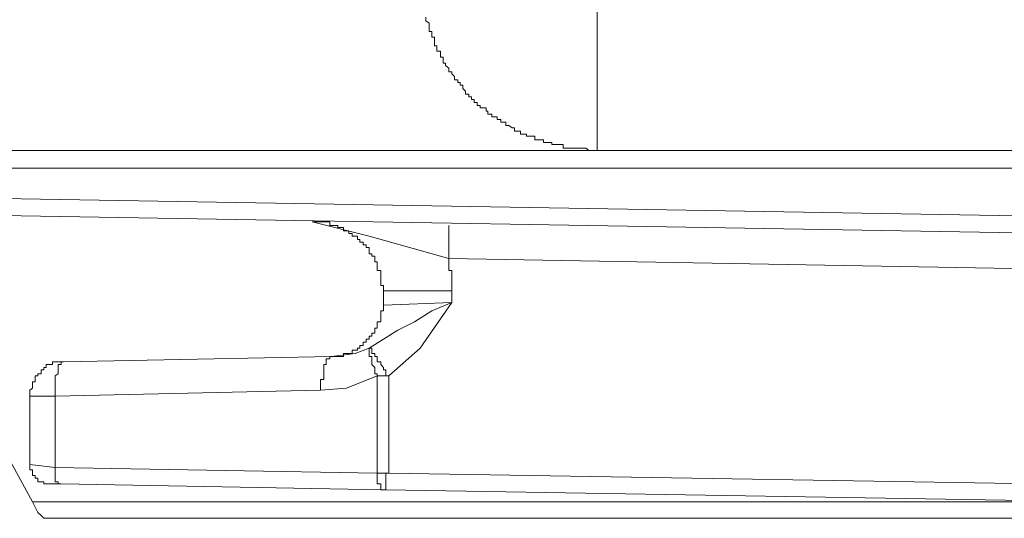
# Model space of a CAD drawing. Units: inches. Extents: x -1369 to 1573, y -617 to 1073.
# Drawn here: x 83 to 111, y 251 to 265 of the extents above; entities that cross this region are included whole.
import ezdxf

# ---------------------------------------------------------------- set-up
doc = ezdxf.new("R2010")
doc.units = ezdxf.units.IN
doc.header["$MEASUREMENT"] = 0
doc.layers.add('图层 1', color=7, linetype='Continuous')

msp = doc.modelspace()

# ---------------------------------------------------------------- linework, layer by layer
at = {"layer": '图层 1', "color": 7, "lineweight": 9}
for points in [[(99.674, 266.271), (99.674, 261.319)], [(94.872, 265.061), (94.872, 264.958), (94.964, 264.889), (94.964, 264.831), (94.964, 264.727), (94.964, 264.658), (95.045, 264.658), (95.045, 264.589), (95.045, 264.497), (95.114, 264.497), (95.114, 264.428), (95.114, 264.336), (95.114, 264.255), (95.183, 264.255), (95.183, 264.163), (95.183, 264.106), (95.287, 264.106), (95.287, 264.025), (95.287, 263.933), (95.356, 263.933), (95.356, 263.864), (95.356, 263.772), (95.425, 263.772), (95.425, 263.703), (95.517, 263.633), (95.517, 263.53), (95.598, 263.53), (95.598, 263.472), (95.678, 263.392), (95.678, 263.299), (95.77, 263.299), (95.77, 263.23), (95.839, 263.23), (95.839, 263.15), (95.908, 263.15), (95.908, 263.058), (95.989, 262.988), (95.989, 262.896), (96.081, 262.896), (96.081, 262.827), (96.15, 262.827), (96.15, 262.747), (96.231, 262.747), (96.231, 262.666), (96.312, 262.666), (96.312, 262.585), (96.392, 262.585), (96.392, 262.516), (96.496, 262.516), (96.565, 262.516), (96.565, 262.424), (96.611, 262.424), (96.611, 262.344), (96.726, 262.344), (96.726, 262.263), (96.807, 262.263), (96.876, 262.263), (96.876, 262.194), (96.979, 262.194), (96.979, 262.113), (97.037, 262.113), (97.118, 262.113), (97.118, 262.021), (97.198, 262.021), (97.29, 261.952), (97.36, 261.952), (97.36, 261.86), (97.452, 261.86), (97.521, 261.86), (97.521, 261.779), (97.601, 261.779), (97.693, 261.779), (97.693, 261.722), (97.774, 261.722), (97.843, 261.722), (97.924, 261.722), (97.924, 261.618), (97.993, 261.618), (98.085, 261.618), (98.166, 261.618), (98.166, 261.549), (98.246, 261.549), (98.315, 261.549), (98.407, 261.549), (98.407, 261.491), (98.488, 261.491), (98.546, 261.491), (98.638, 261.491), (98.718, 261.491), (98.718, 261.388), (98.788, 261.388), (98.88, 261.388), (98.96, 261.388), (99.029, 261.388), (99.122, 261.388), (99.202, 261.388), (99.283, 261.388), (99.352, 261.388), (99.444, 261.319), (99.513, 261.319), (99.594, 261.319), (99.674, 261.319)], [(99.674, 261.319), (79.694, 261.319)], [(117.743, 261.319), (99.674, 261.319)], [(140.995, 260.823), (79.694, 260.823)], [(79.694, 260.029), (140.511, 258.992)], [(140.511, 258.52), (79.694, 259.557)], [(93.686, 257.392), (93.686, 257.461), (93.686, 257.541), (93.617, 257.541), (93.617, 257.633), (93.617, 257.714), (93.617, 257.783), (93.617, 257.887), (93.617, 257.956), (93.513, 257.956), (93.513, 258.025), (93.513, 258.129), (93.513, 258.198), (93.444, 258.198), (93.444, 258.29), (93.444, 258.359), (93.363, 258.359), (93.363, 258.428), (93.283, 258.428), (93.283, 258.52), (93.283, 258.601), (93.202, 258.601), (93.202, 258.681), (93.122, 258.681), (93.122, 258.751), (93.029, 258.751), (93.029, 258.831), (92.96, 258.831), (92.96, 258.923), (92.891, 258.923), (92.811, 258.923), (92.811, 258.992), (92.718, 258.992), (92.718, 259.073), (92.649, 259.073), (92.569, 259.073), (92.569, 259.165), (92.488, 259.165), (92.408, 259.165), (92.408, 259.223), (92.315, 259.223), (92.235, 259.223), (92.189, 259.223), (92.189, 259.326), (92.085, 259.326), (92.016, 259.326), (91.924, 259.326), (91.843, 259.326), (91.763, 259.326), (91.694, 259.326)], [(93.283, 258.923), (91.694, 259.326)], [(95.517, 259.223), (95.517, 259.223)], [(95.517, 259.223), (95.517, 259.223)], [(95.517, 259.223), (95.517, 259.223)], [(95.517, 259.223), (95.517, 259.223)], [(95.517, 259.223), (95.517, 259.223)], [(95.517, 259.223), (95.517, 259.223)], [(95.517, 259.223), (95.517, 259.223)], [(95.517, 259.223), (95.517, 259.223)], [(95.517, 259.223), (95.517, 259.223)], [(95.517, 259.223), (95.517, 259.223)], [(95.517, 259.223), (95.517, 259.223)], [(95.517, 259.223), (95.517, 259.223)], [(95.517, 259.165), (95.517, 259.223)], [(95.517, 259.165), (95.517, 259.165)], [(95.517, 259.165), (95.517, 259.165)], [(95.517, 259.165), (95.517, 259.165)], [(95.517, 259.165), (95.517, 259.165)], [(95.517, 259.073), (95.517, 259.165)], [(95.517, 259.073), (95.517, 259.073)], [(95.517, 259.073), (95.517, 259.073)], [(95.517, 259.073), (95.517, 259.073)], [(95.517, 259.073), (95.517, 259.073)], [(95.517, 258.992), (95.517, 259.073)], [(95.517, 258.992), (95.517, 258.992)], [(95.517, 258.992), (95.517, 258.992)], [(95.517, 258.923), (95.517, 258.992)], [(95.517, 258.29), (93.283, 258.923)], [(95.517, 258.923), (95.517, 258.923)], [(95.517, 258.923), (95.517, 258.923)], [(95.517, 258.923), (95.517, 258.923)], [(95.517, 258.831), (95.517, 258.923)], [(95.517, 258.831), (95.517, 258.831)], [(95.517, 258.831), (95.517, 258.831)], [(95.517, 258.751), (95.517, 258.831)], [(95.517, 258.751), (95.517, 258.751)], [(95.517, 258.751), (95.517, 258.751)], [(95.517, 258.681), (95.517, 258.751)], [(95.517, 258.681), (95.517, 258.681)], [(95.517, 258.681), (95.517, 258.681)], [(95.517, 258.601), (95.517, 258.681)], [(95.517, 258.601), (95.517, 258.601)], [(95.517, 258.52), (95.517, 258.601)], [(95.517, 258.52), (95.517, 258.52)], [(95.517, 258.52), (95.517, 258.52)], [(95.517, 258.428), (95.517, 258.52)], [(95.517, 258.428), (95.517, 258.428)], [(95.517, 258.428), (95.517, 258.428)], [(95.517, 258.359), (95.517, 258.428)], [(95.517, 258.359), (95.517, 258.359)], [(95.517, 258.29), (95.517, 258.359)], [(95.598, 257.392), (95.598, 257.461), (95.598, 257.541), (95.598, 257.633), (95.598, 257.714), (95.598, 257.783), (95.598, 257.887), (95.598, 257.956), (95.517, 257.956), (95.517, 258.025), (95.517, 258.129), (95.517, 258.198), (95.517, 258.29)], [(95.517, 258.29), (95.517, 258.29)], [(138.185, 257.541), (95.517, 258.29)], [(93.686, 256.989), (93.686, 257.392)], [(93.686, 257.392), (95.598, 257.392)], [(95.598, 257.392), (95.598, 257.058)], [(93.686, 256.989), (95.598, 257.058)], [(95.598, 257.058), (94.711, 255.779)], [(95.045, 256.827), (95.598, 257.058)], [(92.189, 255.549), (92.235, 255.549), (92.315, 255.549), (92.408, 255.549), (92.488, 255.549), (92.569, 255.549), (92.569, 255.63), (92.649, 255.63), (92.718, 255.63), (92.811, 255.63), (92.811, 255.722), (92.891, 255.722), (92.96, 255.722), (92.96, 255.779), (93.029, 255.779), (93.029, 255.86), (93.122, 255.86), (93.122, 255.952), (93.202, 255.952), (93.202, 256.033), (93.283, 256.033), (93.283, 256.113), (93.363, 256.113), (93.363, 256.205), (93.444, 256.205), (93.444, 256.286), (93.444, 256.344), (93.513, 256.344), (93.513, 256.436), (93.513, 256.516), (93.617, 256.516), (93.617, 256.574), (93.617, 256.666), (93.617, 256.747), (93.617, 256.827), (93.686, 256.827), (93.686, 256.919), (93.686, 256.989)], [(94.561, 256.516), (95.045, 256.827)], [(94.089, 256.286), (94.561, 256.516)], [(93.283, 255.779), (94.089, 256.286)], [(92.235, 255.549), (92.891, 255.63)], [(92.891, 255.63), (93.283, 255.779)], [(93.283, 255.779), (93.283, 255.779)], [(93.283, 255.779), (93.283, 255.779)], [(93.283, 255.779), (93.283, 255.779)], [(93.283, 255.779), (93.283, 255.779)], [(93.283, 255.779), (93.283, 255.779)], [(93.283, 255.779), (93.283, 255.779)], [(93.283, 255.779), (93.283, 255.779)], [(93.283, 255.779), (93.283, 255.779)], [(93.283, 255.779), (93.283, 255.722)], [(93.283, 255.779), (93.363, 255.779)], [(93.283, 255.722), (93.283, 255.722)], [(93.283, 255.722), (93.283, 255.722)], [(93.283, 255.722), (93.283, 255.722)], [(93.283, 255.722), (93.283, 255.722)], [(93.283, 255.722), (93.283, 255.722)], [(93.283, 255.722), (93.283, 255.63)], [(93.283, 255.63), (93.283, 255.63)], [(93.283, 255.63), (93.283, 255.63)], [(93.283, 255.63), (93.283, 255.63)], [(93.283, 255.63), (93.283, 255.63)], [(93.283, 255.63), (93.283, 255.63)], [(93.283, 255.63), (93.283, 255.549)], [(93.363, 255.779), (93.363, 255.779)], [(93.363, 255.779), (93.363, 255.779)], [(93.363, 255.779), (93.363, 255.779)], [(93.363, 255.779), (93.363, 255.779)], [(93.363, 255.779), (93.363, 255.722)], [(93.363, 255.722), (93.363, 255.722)], [(93.363, 255.722), (93.363, 255.722)], [(93.363, 255.722), (93.363, 255.722)], [(93.363, 255.722), (93.363, 255.722)], [(93.363, 255.722), (93.363, 255.722)], [(93.363, 255.722), (93.363, 255.722)], [(93.363, 255.722), (93.363, 255.63)], [(93.363, 255.63), (93.444, 255.63)], [(93.444, 255.63), (93.444, 255.63)], [(93.444, 255.63), (93.444, 255.63)], [(93.444, 255.63), (93.444, 255.63)], [(93.444, 255.63), (93.444, 255.549)], [(94.711, 255.779), (93.836, 255.008)], [(84.726, 255.399), (84.657, 255.399), (84.576, 255.399), (84.496, 255.399), (84.415, 255.399), (84.415, 255.319), (84.346, 255.319), (84.242, 255.319), (84.242, 255.238), (84.173, 255.238), (84.173, 255.169), (84.104, 255.169), (84.104, 255.065), (84.012, 255.065), (84.012, 255.008), (83.932, 255.008), (83.932, 254.904), (83.932, 254.835), (83.862, 254.835), (83.862, 254.754), (83.862, 254.662), (83.782, 254.605), (83.782, 254.524), (83.782, 254.432)], [(84.657, 255.399), (84.657, 255.399)], [(84.657, 255.399), (84.657, 255.399)], [(84.726, 255.399), (84.657, 255.399)], [(84.657, 255.399), (84.657, 255.319)], [(84.726, 255.399), (92.235, 255.549)], [(84.726, 255.399), (84.726, 255.399)], [(84.726, 255.399), (84.726, 255.399)], [(84.726, 255.399), (84.726, 255.399)], [(84.726, 255.399), (84.726, 255.399)], [(84.726, 255.399), (84.726, 255.399)], [(84.726, 255.399), (84.726, 255.399)], [(84.726, 255.399), (84.726, 255.399)], [(92.085, 255.48), (92.085, 255.48)], [(92.085, 255.48), (92.085, 255.48)], [(92.085, 255.48), (92.085, 255.48)], [(92.189, 255.48), (92.085, 255.48)], [(92.085, 255.48), (92.085, 255.399)], [(92.085, 255.399), (92.085, 255.399)], [(92.085, 255.399), (92.085, 255.399)], [(92.085, 255.399), (92.085, 255.399)], [(92.085, 255.399), (92.085, 255.319)], [(92.189, 255.549), (92.189, 255.549)], [(92.189, 255.549), (92.189, 255.549)], [(92.189, 255.549), (92.189, 255.549)], [(92.235, 255.549), (92.189, 255.549)], [(92.189, 255.549), (92.189, 255.48)], [(92.189, 255.48), (92.189, 255.48)], [(92.189, 255.48), (92.189, 255.48)], [(92.189, 255.48), (92.189, 255.48)], [(92.235, 255.549), (92.235, 255.549)], [(92.235, 255.549), (92.235, 255.549)], [(92.235, 255.549), (92.235, 255.549)], [(93.283, 255.549), (93.283, 255.549)], [(93.283, 255.549), (93.283, 255.549)], [(93.283, 255.549), (93.363, 255.549)], [(93.363, 255.549), (93.363, 255.549)], [(93.363, 255.549), (93.363, 255.48)], [(93.363, 255.48), (93.363, 255.48)], [(93.363, 255.48), (93.363, 255.48)], [(93.363, 255.48), (93.363, 255.48)], [(93.363, 255.48), (93.363, 255.399)], [(93.363, 255.399), (93.363, 255.399)], [(93.363, 255.399), (93.363, 255.399)], [(93.363, 255.399), (93.363, 255.399)], [(93.363, 255.399), (93.363, 255.399)], [(93.363, 255.399), (93.363, 255.319)], [(93.444, 255.549), (93.444, 255.549)], [(93.444, 255.549), (93.444, 255.549)], [(93.444, 255.549), (93.444, 255.549)], [(93.444, 255.549), (93.513, 255.549)], [(93.513, 255.549), (93.513, 255.48)], [(93.513, 255.48), (93.513, 255.48)], [(93.513, 255.48), (93.513, 255.48)], [(93.513, 255.48), (93.513, 255.48)], [(93.513, 255.48), (93.513, 255.48)], [(93.513, 255.48), (93.513, 255.399)], [(93.513, 255.399), (93.513, 255.399)], [(93.513, 255.399), (93.617, 255.399)], [(93.617, 255.399), (93.617, 255.399)], [(93.617, 255.399), (93.617, 255.319)], [(84.657, 255.319), (84.576, 255.319)], [(84.576, 255.319), (84.576, 255.238)], [(84.576, 255.238), (84.576, 255.238)], [(84.576, 255.238), (84.576, 255.238)], [(84.576, 255.238), (84.576, 255.238)], [(84.576, 255.238), (84.576, 255.169)], [(84.576, 255.169), (84.576, 255.169)], [(84.576, 255.169), (84.576, 255.169)], [(84.576, 255.169), (84.576, 255.169)], [(84.576, 255.169), (84.576, 255.065)], [(84.657, 255.319), (84.657, 255.319)], [(84.657, 255.319), (84.657, 255.319)], [(84.657, 255.319), (84.657, 255.319)], [(84.657, 255.319), (84.657, 255.319)], [(84.657, 255.319), (84.657, 255.319)], [(92.016, 255.319), (92.016, 255.319)], [(92.085, 255.319), (92.016, 255.319)], [(92.016, 255.319), (92.016, 255.238)], [(92.016, 255.238), (92.016, 255.238)], [(92.016, 255.238), (92.016, 255.238)], [(92.016, 255.238), (92.016, 255.169)], [(92.016, 255.169), (92.016, 255.169)], [(92.016, 255.169), (92.016, 255.169)], [(92.016, 255.169), (92.016, 255.065)], [(92.085, 255.319), (92.085, 255.319)], [(92.085, 255.319), (92.085, 255.319)], [(93.363, 255.319), (93.363, 255.319)], [(93.363, 255.319), (93.363, 255.319)], [(93.363, 255.319), (93.363, 255.319)], [(93.363, 255.319), (93.444, 255.238)], [(93.444, 255.238), (93.444, 255.238)], [(93.444, 255.238), (93.444, 255.238)], [(93.444, 255.238), (93.444, 255.238)], [(93.444, 255.238), (93.444, 255.169)], [(93.444, 255.169), (93.444, 255.169)], [(93.444, 255.169), (93.444, 255.169)], [(93.444, 255.169), (93.444, 255.169)], [(93.444, 255.169), (93.444, 255.065)], [(93.617, 255.319), (93.617, 255.319)], [(93.617, 255.319), (93.617, 255.319)], [(93.617, 255.319), (93.617, 255.319)], [(93.617, 255.319), (93.686, 255.238)], [(93.686, 255.238), (93.686, 255.238)], [(93.686, 255.238), (93.686, 255.238)], [(93.686, 255.238), (93.686, 255.238)], [(93.686, 255.238), (93.686, 255.169)], [(93.686, 255.169), (93.686, 255.169)], [(93.686, 255.169), (93.755, 255.169)], [(93.755, 255.169), (93.755, 255.065)], [(81.928, 255.008), (83.862, 251.472)], [(84.576, 255.065), (84.496, 255.008)], [(84.496, 255.008), (84.496, 255.008)], [(84.496, 255.008), (84.496, 255.008)], [(84.496, 255.008), (84.496, 255.008)], [(84.496, 255.008), (84.496, 254.904)], [(84.496, 254.904), (84.496, 254.904)], [(84.496, 254.904), (84.496, 254.835)], [(84.496, 254.835), (84.496, 254.835)], [(84.496, 254.835), (84.496, 254.835)], [(84.496, 254.835), (84.496, 254.754)], [(84.576, 255.065), (84.576, 255.065)], [(84.576, 255.065), (84.576, 255.065)], [(91.924, 254.904), (91.924, 254.904)], [(92.016, 254.904), (91.924, 254.904)], [(91.924, 254.904), (91.924, 254.835)], [(91.924, 254.835), (91.924, 254.835)], [(91.924, 254.835), (91.924, 254.835)], [(91.924, 254.835), (91.924, 254.754)], [(92.016, 255.065), (92.016, 255.065)], [(92.016, 255.065), (92.016, 255.065)], [(92.016, 255.065), (92.016, 255.008)], [(92.016, 255.008), (92.016, 255.008)], [(92.016, 255.008), (92.016, 255.008)], [(92.016, 255.008), (92.016, 254.904)], [(93.513, 255.008), (92.649, 254.662)], [(93.444, 255.065), (93.444, 255.065)], [(93.444, 255.065), (93.513, 255.065)], [(93.513, 255.065), (93.513, 255.065)], [(93.513, 255.065), (93.513, 255.008)], [(93.513, 255.008), (93.513, 255.008)], [(93.513, 252.278), (93.513, 255.008)], [(93.836, 255.008), (93.513, 255.008)], [(93.755, 255.065), (93.755, 255.065)], [(93.755, 255.065), (93.755, 255.065)], [(93.755, 255.065), (93.755, 255.065)], [(93.755, 255.065), (93.755, 255.008)], [(93.755, 255.008), (93.836, 255.008)], [(93.836, 255.008), (93.836, 252.278)], [(84.496, 254.754), (84.496, 254.754)], [(84.496, 254.754), (84.496, 254.754)], [(84.496, 254.754), (84.496, 254.662)], [(84.496, 254.662), (84.496, 254.662)], [(84.496, 254.662), (84.496, 254.662)], [(84.496, 254.662), (84.496, 254.605)], [(84.496, 254.605), (84.496, 254.605)], [(84.496, 254.605), (84.496, 254.524)], [(91.924, 254.605), (84.496, 254.432)], [(84.496, 254.524), (84.496, 254.524)], [(84.496, 254.524), (84.496, 254.524)], [(84.496, 254.524), (84.496, 254.432)], [(91.924, 254.754), (91.924, 254.754)], [(91.924, 254.754), (91.924, 254.662)], [(92.649, 254.662), (91.924, 254.605)], [(91.924, 254.662), (91.924, 254.662)], [(91.924, 254.662), (91.924, 254.662)], [(91.924, 254.662), (91.924, 254.605)], [(91.924, 254.605), (91.924, 254.605)], [(91.924, 254.605), (91.924, 254.605)], [(83.782, 252.52), (83.782, 254.432)], [(84.496, 254.432), (83.782, 254.432)], [(84.496, 254.432), (84.496, 254.432)], [(84.496, 254.432), (84.496, 252.44)], [(83.782, 252.52), (83.782, 252.44), (83.782, 252.37), (83.862, 252.37), (83.862, 252.278), (83.862, 252.209), (83.932, 252.209), (83.932, 252.14), (84.012, 252.14), (84.012, 252.037), (84.104, 252.037), (84.173, 252.037), (84.173, 251.979), (84.242, 251.979)], [(83.782, 252.52), (84.496, 252.44)], [(84.496, 252.44), (84.496, 252.44)], [(84.496, 252.44), (84.496, 252.44)], [(84.496, 252.44), (84.496, 252.44)], [(84.496, 252.44), (84.496, 252.44)], [(84.496, 252.44), (84.496, 252.37)], [(84.496, 252.44), (93.513, 252.278)], [(84.496, 252.37), (84.496, 252.37)], [(84.496, 252.37), (84.496, 252.37)], [(84.496, 252.37), (84.496, 252.37)], [(84.496, 252.37), (84.496, 252.37)], [(84.496, 252.37), (84.496, 252.37)], [(84.496, 252.37), (84.496, 252.278)], [(84.496, 252.278), (84.496, 252.278)], [(84.496, 252.278), (84.496, 252.278)], [(84.496, 252.278), (84.496, 252.278)], [(84.496, 252.278), (84.496, 252.278)], [(84.496, 252.278), (84.496, 252.209)], [(84.496, 252.209), (84.496, 252.209)], [(84.496, 252.209), (84.496, 252.209)], [(84.496, 252.209), (84.496, 252.209)], [(84.496, 252.209), (84.496, 252.209)], [(84.496, 252.209), (84.496, 252.209)], [(84.496, 252.209), (84.496, 252.209)], [(84.496, 252.209), (84.496, 252.14)], [(84.496, 252.14), (84.496, 252.14)], [(84.496, 252.14), (84.496, 252.14)], [(84.496, 252.14), (84.496, 252.14)], [(84.496, 252.14), (84.496, 252.14)], [(84.496, 252.14), (84.496, 252.14)], [(84.496, 252.14), (84.496, 252.14)], [(84.496, 252.14), (84.496, 252.037)], [(93.513, 252.278), (93.513, 252.278)], [(93.513, 252.278), (93.513, 252.278)], [(93.513, 252.278), (93.513, 252.278)], [(93.513, 252.278), (93.513, 252.278)], [(93.513, 252.278), (93.513, 252.278)], [(93.513, 252.278), (93.513, 252.209)], [(93.513, 252.278), (93.836, 252.278)], [(93.513, 252.209), (93.513, 252.209)], [(93.513, 252.209), (93.513, 252.209)], [(93.513, 252.209), (93.513, 252.209)], [(93.513, 252.209), (93.513, 252.209)], [(93.513, 252.209), (93.513, 252.14)], [(93.513, 252.14), (93.513, 252.14)], [(93.513, 252.14), (93.513, 252.14)], [(93.513, 252.14), (93.513, 252.14)], [(93.513, 252.14), (93.513, 252.14)], [(93.513, 252.14), (93.513, 252.14)], [(93.513, 252.14), (93.513, 252.037)], [(93.755, 252.278), (93.755, 252.278)], [(93.836, 252.278), (93.755, 252.278)], [(93.755, 252.278), (93.755, 252.209)], [(93.755, 252.209), (93.755, 252.209)], [(93.755, 252.209), (93.755, 252.209)], [(93.755, 252.209), (93.755, 252.209)], [(93.755, 252.209), (93.755, 252.209)], [(93.755, 252.209), (93.755, 252.209)], [(93.755, 252.209), (93.755, 252.14)], [(93.755, 252.14), (93.755, 252.14)], [(93.755, 252.14), (93.755, 252.14)], [(93.755, 252.14), (93.755, 252.14)], [(93.755, 252.14), (93.755, 252.14)], [(93.755, 252.14), (93.755, 252.037)], [(93.836, 252.278), (93.836, 252.278)], [(93.836, 252.278), (93.836, 252.278)], [(93.836, 252.278), (136.837, 251.564)], [(84.657, 251.979), (84.242, 251.979)], [(84.496, 252.037), (84.576, 252.037)], [(84.576, 252.037), (84.576, 252.037)], [(84.576, 252.037), (84.576, 252.037)], [(84.576, 252.037), (84.576, 252.037)], [(84.576, 252.037), (84.576, 252.037)], [(84.576, 252.037), (84.576, 252.037)], [(84.576, 252.037), (84.576, 252.037)], [(84.576, 252.037), (84.576, 252.037)], [(84.576, 252.037), (84.576, 252.037)], [(84.576, 252.037), (84.576, 252.037)], [(84.576, 252.037), (84.576, 252.037)], [(84.576, 252.037), (84.576, 251.979)], [(84.576, 251.979), (84.576, 251.979)], [(84.576, 251.979), (84.576, 251.979)], [(84.576, 251.979), (84.576, 251.979)], [(84.576, 251.979), (84.576, 251.979)], [(84.576, 251.979), (84.576, 251.979)], [(84.576, 251.979), (84.576, 251.979)], [(84.576, 251.979), (84.657, 251.979)], [(84.657, 251.979), (84.657, 251.979)], [(93.686, 251.806), (84.657, 251.979)], [(93.513, 252.037), (93.513, 252.037)], [(93.513, 252.037), (93.513, 252.037)], [(93.513, 252.037), (93.513, 252.037)], [(93.513, 252.037), (93.513, 252.037)], [(93.513, 252.037), (93.513, 252.037)], [(93.513, 252.037), (93.513, 251.979)], [(93.513, 251.979), (93.513, 251.979)], [(93.513, 251.979), (93.513, 251.979)], [(93.513, 251.979), (93.513, 251.979)], [(93.513, 251.979), (93.513, 251.979)], [(93.513, 251.979), (93.513, 251.979)], [(93.513, 251.979), (93.617, 251.979)], [(93.617, 251.979), (93.617, 251.887)], [(93.617, 251.887), (93.617, 251.887)], [(93.617, 251.887), (93.617, 251.887)], [(93.617, 251.887), (93.617, 251.887)], [(93.617, 251.887), (93.617, 251.887)], [(93.617, 251.887), (93.617, 251.887)], [(93.617, 251.887), (93.617, 251.887)], [(93.617, 251.887), (93.617, 251.887)], [(93.617, 251.887), (93.617, 251.887)], [(93.617, 251.887), (93.617, 251.887)], [(93.617, 251.887), (93.617, 251.887)], [(93.617, 251.887), (93.617, 251.887)], [(93.617, 251.887), (93.617, 251.887)], [(93.617, 251.887), (93.617, 251.806)], [(93.617, 251.806), (93.617, 251.806)], [(93.617, 251.806), (93.617, 251.806)], [(93.617, 251.806), (93.617, 251.806)], [(93.617, 251.806), (93.617, 251.806)], [(93.617, 251.806), (93.686, 251.806)], [(93.686, 251.806), (93.686, 251.806)], [(93.686, 251.806), (93.686, 251.806)], [(93.755, 251.806), (93.686, 251.806)], [(93.755, 252.037), (93.755, 252.037)], [(93.755, 252.037), (93.755, 252.037)], [(93.755, 252.037), (93.755, 252.037)], [(93.755, 252.037), (93.755, 252.037)], [(93.755, 252.037), (93.755, 252.037)], [(93.755, 252.037), (93.755, 252.037)], [(93.755, 252.037), (93.755, 251.979)], [(93.755, 251.979), (93.755, 251.979)], [(93.755, 251.979), (93.755, 251.979)], [(93.755, 251.979), (93.755, 251.979)], [(93.755, 251.979), (93.755, 251.979)], [(93.755, 251.979), (93.755, 251.979)], [(93.755, 251.979), (93.755, 251.979)], [(93.755, 251.979), (93.755, 251.887)], [(93.755, 251.887), (93.755, 251.887)], [(93.755, 251.887), (93.755, 251.887)], [(93.755, 251.887), (93.755, 251.887)], [(93.755, 251.887), (93.755, 251.887)], [(93.755, 251.887), (93.755, 251.887)], [(93.755, 251.887), (93.755, 251.887)], [(93.755, 251.887), (93.755, 251.887)], [(93.755, 251.887), (93.755, 251.887)], [(93.755, 251.887), (93.755, 251.887)], [(93.755, 251.887), (93.755, 251.887)], [(93.755, 251.887), (93.755, 251.887)], [(93.755, 251.887), (93.755, 251.806)], [(93.755, 251.806), (93.755, 251.806)], [(93.755, 251.806), (93.755, 251.806)], [(93.755, 251.806), (93.755, 251.806)], [(93.755, 251.806), (93.755, 251.806)], [(93.755, 251.806), (93.755, 251.806)], [(93.755, 251.806), (93.755, 251.806)], [(93.755, 251.806), (93.755, 251.806)], [(93.755, 251.806), (93.755, 251.806)], [(136.837, 251.092), (93.755, 251.806)], [(84.012, 251.173), (83.862, 251.472)], [(83.862, 251.472), (113.263, 251.472)], [(84.104, 251.092), (84.012, 251.173)], [(84.173, 251.012), (84.104, 251.092)], [(84.173, 251.012), (84.173, 251.012)], [(84.173, 251.012), (84.173, 251.012)], [(137.482, 251.012), (84.173, 251.012)]]:
    msp.add_lwpolyline(points, dxfattribs=at)

doc.saveas('drawing.dxf')
